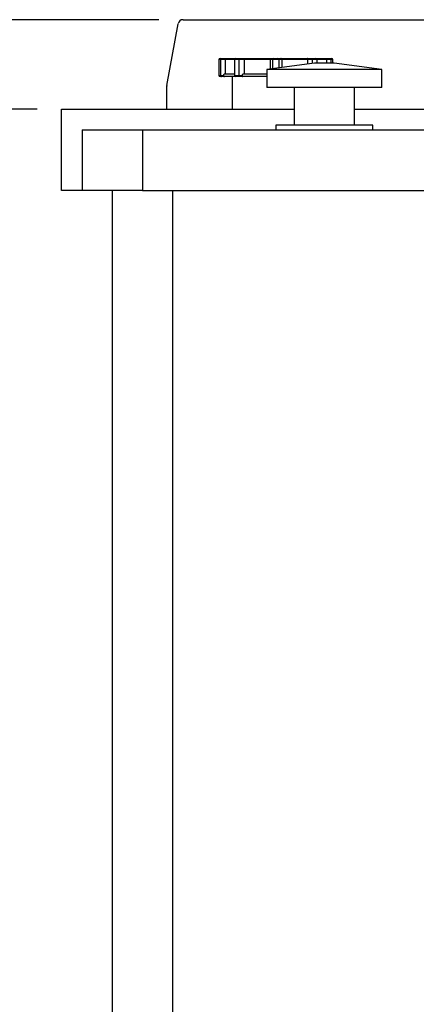
# Model space of a CAD drawing. Units: millimetres. Extents: x 80 to 8320, y 80 to 5860.
# Drawn here: x 1277 to 1604, y 2035 to 2848 of the extents above; entities that cross this region are included whole.
import ezdxf

# ---------------------------------------------------------------- set-up
doc = ezdxf.new("R2010")
doc.units = ezdxf.units.MM
doc.header["$LTSCALE"] = 20
doc.layers.add('FORMAT', color=7, linetype='Continuous')
doc.styles.add('SLDTEXTSTYLE0', font='TXT', dxfattribs={"width": 0.75})
doc.dimstyles.new('SLDDIMSTYLE0', dxfattribs={"dimtxt": 70, "dimasz": 71.12, "dimexe": 0, "dimexo": 0.0625, "dimgap": 17.5, "dimtad": 1, "dimdec": 0, "dimrnd": 1e-09, "dimzin": 12, "dimdsep": 46, "dimtxsty": 'SLDTEXTSTYLE0', "dimsah": 1, "dimcen": 0.09, "dimadec": 0, "dimazin": 3, "dimtfac": 1, "dimtdec": 0, "dimtofl": 0, "dimtmove": 0, "dimatfit": 3, "dimfxl": 0, "dimfrac": 2, "dimtolj": 1, "dimtzin": 12, "dimarcsym": 0})

# ---------------------------------------------------------------- blocks, each defined once
blk = doc.blocks.new('_D')
at = {"layer": 'FORMAT', "color": 7}
for p, q in [((1391.73, 2848.43), (968.4, 2848.43)), ((988.4, 1222.43), (988.4, 2848.43)), ((1383.4, 1222.43), (968.4, 1222.43))]:
    blk.add_line(p, q, dxfattribs=at)
for points in [[(988.4, 2848.43), (980.78, 2777.31), (996.02, 2777.31)], [(988.4, 1222.43), (996.02, 1293.55), (980.78, 1293.55)]]:
    blk.add_solid(points, dxfattribs=at)
at = {"layer": 'FORMAT', "color": 7, "insert": (898.16, 1931.99), "char_height": 70, "attachment_point": 1, "rotation": 90, "style": 'SLDTEXTSTYLE0'}
blk.add_mtext('1626', dxfattribs=at)
blk = doc.blocks.new('_D_1')
at = {"layer": 'FORMAT', "color": 7}
for p, q in [((1291.4, 2774.43), (1185.61, 2774.43)), ((1205.61, 1222.43), (1205.61, 2774.43)), ((1383.4, 1222.43), (1185.61, 1222.43))]:
    blk.add_line(p, q, dxfattribs=at)
for points in [[(1205.61, 2774.43), (1197.99, 2703.31), (1213.23, 2703.31)], [(1205.61, 1222.43), (1213.23, 1293.55), (1197.99, 1293.55)]]:
    blk.add_solid(points, dxfattribs=at)
at = {"layer": 'FORMAT', "color": 7, "insert": (1115.38, 1894.99), "char_height": 70, "attachment_point": 1, "rotation": 90, "style": 'SLDTEXTSTYLE0'}
blk.add_mtext('1552', dxfattribs=at)

msp = doc.modelspace()

# ---------------------------------------------------------------- linework, layer by layer
at = {"color": 7, "linetype": 'Continuous', "lineweight": 25}
for p, q in [((1411.73, 2848.43), (1965.07, 2848.43)), ((1398.46, 2794.15), (1407.8, 2845.15)), ((1441.4, 2815.43), (1441.4, 2802.43)), ((1442.4, 2816.43), (1443.4, 2816.43)), ((1446.67, 2815.43), (1442.9, 2815.43)), ((1442.9, 2802.43), (1442.9, 2815.43)), ((1443.4, 2816.43), (1447.61, 2816.43)), ((1446.67, 2815.43), (1446.67, 2803.43)), ((1447.61, 2816.43), (1455.29, 2816.43)), ((1454.29, 2815.43), (1454.29, 2802.43)), ((1455.29, 2816.43), (1457.8, 2816.43)), ((1457.8, 2816.43), (1462.5, 2816.43)), ((1458.06, 2802.43), (1458.06, 2815.43)), ((1462.27, 2815.43), (1458.06, 2815.43)), ((1483.62, 2815.43), (1462.27, 2815.43)), ((1462.27, 2815.43), (1462.27, 2803.43)), ((1462.5, 2816.43), (1484.24, 2816.43)), ((1485.8, 2815.43), (1483.62, 2815.43)), ((1483.62, 2815.43), (1483.62, 2807.78)), ((1484.24, 2816.43), (1486.67, 2816.43)), ((1491, 2815.43), (1485.8, 2815.43)), ((1486.67, 2816.43), (1490.13, 2816.43)), ((1490.13, 2816.43), (1492.56, 2816.43)), ((1493.18, 2815.43), (1491, 2815.43)), ((1492.56, 2816.43), (1514.3, 2816.43)), ((1493.18, 2815.43), (1493.18, 2808.99)), ((1514.53, 2815.43), (1493.18, 2815.43)), ((1514.3, 2816.43), (1518.99, 2816.43)), ((1514.53, 2815.43), (1514.53, 2811.69)), ((1518.74, 2815.43), (1514.53, 2815.43)), ((1518.99, 2816.43), (1521.51, 2816.43)), ((1521.51, 2816.43), (1529.19, 2816.43)), ((1522.51, 2812.43), (1522.51, 2815.43)), ((1529.19, 2816.43), (1533.4, 2816.43)), ((1530.13, 2815.43), (1530.13, 2812.43)), ((1533.9, 2815.43), (1530.13, 2815.43)), ((1533.4, 2816.43), (1534.4, 2816.43)), ((1535.4, 2812.43), (1535.4, 2815.43)), ((1520.4, 2812.43), (1480.9, 2807.43)), ((1480.9, 2807.43), (1480.9, 2792.43)), ((1575.9, 2807.43), (1480.9, 2807.43)), ((1536.4, 2812.43), (1520.4, 2812.43)), ((1575.9, 2807.43), (1536.4, 2812.43)), ((1575.9, 2792.43), (1575.9, 2807.43)), ((1443.4, 2801.43), (1442.4, 2801.43)), ((1442.9, 2802.43), (1445.05, 2802.43)), ((1445.83, 2801.43), (1443.4, 2801.43)), ((1452.4, 2801.43), (1452.4, 2774.43)), ((1457.8, 2801.43), (1455.29, 2801.43)), ((1460.71, 2801.43), (1457.8, 2801.43)), ((1458.06, 2802.43), (1460.46, 2802.43)), ((1461.65, 2801.43), (1460.71, 2801.43)), ((1398.4, 2774.43), (1398.4, 2793.43)), ((1575.9, 2792.43), (1480.9, 2792.43)), ((1503.4, 2792.43), (1503.4, 2761.43)), ((1553.4, 2761.43), (1553.4, 2792.43)), ((1311.4, 2707.43), (1311.4, 2774.43)), ((1311.4, 2774.43), (1503.4, 2774.43)), ((1553.4, 2774.43), (2845.4, 2774.43)), ((1328.4, 2757.43), (1328.4, 2707.43)), ((1328.4, 2757.43), (1378.4, 2757.43)), ((1378.4, 2757.43), (1378.4, 2707.43)), ((1378.4, 2757.43), (2778.4, 2757.43)), ((1488.4, 2761.43), (1488.4, 2757.43)), ((1568.4, 2761.43), (1488.4, 2761.43)), ((1568.4, 2757.43), (1568.4, 2761.43)), ((1328.4, 2707.43), (1311.4, 2707.43)), ((1378.4, 2707.43), (1328.4, 2707.43)), ((1353.4, 1232.43), (1353.4, 2707.43)), ((1378.4, 2707.43), (2778.4, 2707.43))]:
    msp.add_line(p, q, dxfattribs=at)
at = {"color": 8, "linetype": 'Continuous', "lineweight": 25}
for p, q in [((1442.9, 2815.43), (1441.4, 2815.43)), ((1454.29, 2815.43), (1446.67, 2815.43)), ((1458.06, 2815.43), (1454.29, 2815.43)), ((1485.8, 2808.05), (1485.8, 2815.43)), ((1491, 2808.71), (1491, 2815.43)), ((1522.51, 2815.43), (1518.74, 2815.43)), ((1518.74, 2812.22), (1518.74, 2815.43)), ((1530.13, 2815.43), (1522.51, 2815.43)), ((1533.9, 2812.43), (1533.9, 2815.43)), ((1535.4, 2815.43), (1533.9, 2815.43)), ((1441.4, 2802.43), (1442.9, 2802.43)), ((1454.29, 2802.43), (1458.06, 2802.43)), ((1403.4, 1232.43), (1403.4, 2707.43))]:
    msp.add_line(p, q, dxfattribs=at)
at = {"color": 7, "linetype": 'Continuous', "lineweight": 25, "flags": 128}
for points in [[(1442.9, 2815.43), (1442.91, 2815.63), (1442.94, 2815.81), (1442.98, 2815.99), (1443.05, 2816.14), (1443.12, 2816.26), (1443.21, 2816.36), (1443.3, 2816.41), (1443.4, 2816.43)], [(1533.4, 2816.43), (1533.5, 2816.41), (1533.59, 2816.36), (1533.68, 2816.26), (1533.75, 2816.14), (1533.82, 2815.99), (1533.86, 2815.81), (1533.89, 2815.63), (1533.9, 2815.43)], [(1442.9, 2802.43), (1442.91, 2802.24), (1442.94, 2802.05), (1442.98, 2801.88), (1443.05, 2801.72), (1443.12, 2801.6), (1443.21, 2801.51), (1443.3, 2801.45), (1443.4, 2801.43)]]:
    msp.add_lwpolyline(points, dxfattribs=at)
at = {"color": 7, "linetype": 'Continuous', "lineweight": 25}
for centre, radius, start, end in [((1411.73, 2844.43), 4, 90, 169.62816), ((1442.4, 2815.43), 1, 90, 180), ((1455.29, 2815.43), 1, 90, 180), ((1456.9, 2815.66), 1.18, 348.63095, 40.39069), ((1486.74, 2815.49), 0.94, 94.40195, 183.81126), ((1490.06, 2815.49), 0.94, 356.18874, 85.59805), ((1519.9, 2815.66), 1.18, 139.60931, 191.36905), ((1521.51, 2815.43), 1, 0, 90), ((1534.4, 2815.43), 1, 0, 90), ((1442.4, 2802.43), 1, 180, 270), ((1455.29, 2802.43), 1, 180, 270), ((1456.9, 2802.2), 1.18, 319.60931, 11.36905), ((1402.4, 2793.43), 4, 169.62816, 180)]:
    msp.add_arc(centre, radius, start, end, dxfattribs=at)
for points, knots in [([(1446.67, 2815.43), (1446.68, 2815.54), (1446.7, 2815.74), (1446.83, 2816.02), (1447.04, 2816.25), (1447.3, 2816.4), (1447.51, 2816.43), (1447.61, 2816.43), (1447.61, 2816.43)], [0, 0, 0, 0, 0.1862678, 0.372236, 0.5661857, 0.7799036, 0.9957712, 1, 1, 1, 1]), ([(1462.27, 2815.43), (1462.27, 2815.54), (1462.28, 2815.74), (1462.31, 2816.02), (1462.36, 2816.25), (1462.43, 2816.4), (1462.48, 2816.43), (1462.5, 2816.43), (1462.5, 2816.43)], [0, 0, 0, 0, 0.1862678, 0.372236, 0.5661857, 0.7799036, 0.9957712, 1, 1, 1, 1]), ([(1483.62, 2815.43), (1483.63, 2815.54), (1483.64, 2815.74), (1483.73, 2816.02), (1483.86, 2816.25), (1484.04, 2816.4), (1484.17, 2816.43), (1484.23, 2816.43), (1484.24, 2816.43)], [0, 0, 0, 0, 0.186268, 0.372236, 0.566186, 0.779904, 0.995771, 1, 1, 1, 1]), ([(1493.18, 2815.43), (1493.17, 2815.54), (1493.16, 2815.74), (1493.07, 2816.02), (1492.94, 2816.25), (1492.76, 2816.4), (1492.63, 2816.43), (1492.56, 2816.43), (1492.56, 2816.43)], [0, 0, 0, 0, 0.186268, 0.372236, 0.566186, 0.779904, 0.995771, 1, 1, 1, 1]), ([(1514.53, 2815.43), (1514.53, 2815.54), (1514.52, 2815.74), (1514.49, 2816.02), (1514.44, 2816.25), (1514.37, 2816.4), (1514.32, 2816.43), (1514.3, 2816.43), (1514.3, 2816.43)], [0, 0, 0, 0, 0.186268, 0.372236, 0.566186, 0.779904, 0.995771, 1, 1, 1, 1]), ([(1529.19, 2816.43), (1529.19, 2816.43), (1529.29, 2816.43), (1529.49, 2816.4), (1529.76, 2816.25), (1529.96, 2816.02), (1530.1, 2815.74), (1530.12, 2815.54), (1530.13, 2815.43)], [0, 0, 0, 0, 0.004229, 0.220096, 0.433814, 0.627764, 0.813732, 1, 1, 1, 1]), ([(1446.11, 2803.43), (1445.96, 2803.42), (1445.7, 2803.39), (1445.37, 2803.18), (1445.15, 2802.9), (1445.06, 2802.64), (1445.05, 2802.48), (1445.05, 2802.43)], [0, 0, 0, 0, 0.2903107, 0.5279156, 0.7231869, 0.91959, 1, 1, 1, 1]), ([(1445.05, 2802.43), (1445.06, 2802.33), (1445.07, 2802.12), (1445.21, 2801.85), (1445.42, 2801.62), (1445.69, 2801.47), (1445.89, 2801.43), (1446, 2801.43), (1446, 2801.43)], [0, 0, 0, 0, 0.184751, 0.369188, 0.561921, 0.775374, 0.995824, 1, 1, 1, 1]), ([(1454.29, 2803.43), (1453.45, 2803.43), (1451.4, 2803.43), (1449, 2803.43), (1447, 2803.43), (1446.41, 2803.43), (1446.11, 2803.43)], [0, 0, 0, 0, 0.18695, 0.458903, 0.730857, 1, 1, 1, 1]), ([(1455.35, 2801.43), (1454.14, 2801.43), (1451.7, 2801.43), (1449, 2801.43), (1447, 2801.43), (1446.41, 2801.43), (1446.11, 2801.43)], [0, 0, 0, 0, 0.248597, 0.5, 0.751399, 1, 1, 1, 1]), ([(1461.65, 2803.43), (1461.48, 2803.42), (1461.18, 2803.39), (1460.82, 2803.18), (1460.58, 2802.9), (1460.47, 2802.64), (1460.46, 2802.48), (1460.46, 2802.43)], [0, 0, 0, 0, 0.290311, 0.527916, 0.723187, 0.91959, 1, 1, 1, 1]), ([(1460.46, 2802.43), (1460.46, 2802.33), (1460.47, 2802.12), (1460.5, 2801.85), (1460.55, 2801.62), (1460.62, 2801.47), (1460.68, 2801.43), (1460.71, 2801.43), (1460.71, 2801.43)], [0, 0, 0, 0, 0.184751, 0.369188, 0.561921, 0.775374, 0.995824, 1, 1, 1, 1]), ([(1480.9, 2803.43), (1479.92, 2803.43), (1476.9, 2803.43), (1472.08, 2803.43), (1466.55, 2803.43), (1463.28, 2803.43), (1461.65, 2803.43)], [0, 0, 0, 0, 0.1398194, 0.4275375, 0.7152555, 1, 1, 1, 1]), ([(1480.9, 2801.43), (1479.92, 2801.43), (1476.91, 2801.43), (1472.08, 2801.43), (1466.55, 2801.43), (1463.28, 2801.43), (1461.65, 2801.43)], [0, 0, 0, 0, 0.139701, 0.427538, 0.715371, 1, 1, 1, 1])]:
    msp.add_open_spline(points, degree=3, knots=knots, dxfattribs=at)

# ---------------------------------------------------------------- dimensions: what is measured, and where the dimension line sits
at = {"layer": 'FORMAT', "color": 7}
for base, p2, picture, middle in [((988.4, 2848.43), (1411.73, 2848.43), '_D', (988.4, 2035.43)), ((1205.61, 2774.43), (1311.4, 2774.43), '_D_1', (1205.61, 1998.43))]:
    dim = msp.add_linear_dim(base=base, p1=(1403.4, 1222.43), p2=p2, angle=90, dimstyle='SLDDIMSTYLE0', dxfattribs=at)
    dim.commit()
    dim.dimension.update_dxf_attribs({"geometry": picture, "text_midpoint": middle, "dimtype": 160})

doc.saveas('drawing.dxf')
